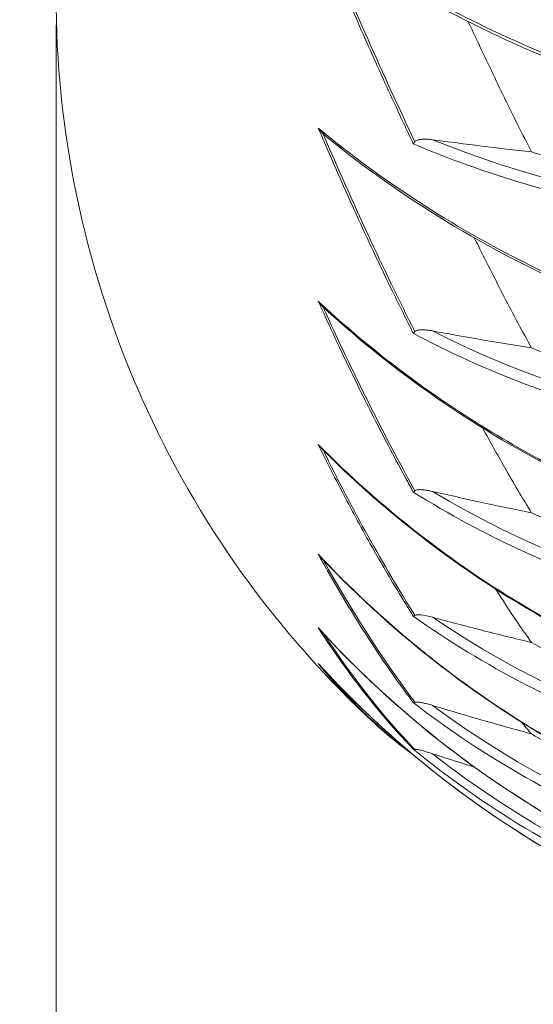
# Model space of a CAD drawing. Units: millimetres. Extents: x -736 to 2190, y -902 to 885.
# Drawn here: x 1815 to 1847, y -13 to 49 of the extents above; entities that cross this region are included whole.
import ezdxf

# ---------------------------------------------------------------- set-up
doc = ezdxf.new("R2010")
doc.units = ezdxf.units.MM
doc.layers.add('L_C', color=7, linetype='Continuous', lineweight=20)
doc.layers.add('L_Q', color=8, linetype='Continuous', lineweight=9)
doc.styles.add('St', font='txt')
doc.dimstyles.new('ST_di quota', dxfattribs={"dimscale": 4, "dimtxt": 4, "dimasz": 4, "dimexe": 2, "dimexo": 2, "dimgap": 1, "dimtad": 1, "dimtoh": 1, "dimdec": 0, "dimzin": 9, "dimdsep": 46, "dimtxsty": 'St', "dimblk": 'OPEN90', "dimcen": 0, "dimclrd": 256, "dimclre": 256, "dimclrt": 7, "dimadec": 1, "dimazin": 2, "dimtfac": 1, "dimtdec": 0, "dimtmove": 0, "dimatfit": 3, "dimfxl": 1, "dimlwd": -1, "dimlwe": -1, "dimarcsym": 0})

# ---------------------------------------------------------------- blocks, each defined once
blk = doc.blocks.new('_Open90')
at = {"color": 0, "linetype": 'ByBlock', "lineweight": -2}
for p, q in [((-0.5, 0.5), (0, 0)), ((0, 0), (-1, 0)), ((0, 0), (-0.5, -0.5))]:
    blk.add_line(p, q, dxfattribs=at)
blk = doc.blocks.new('*D8')
at = {"layer": 'Defpoints', "color": 0, "transparency": 16777216}
for p in [(1816.897, 56.894), (2189.897, 29.1), (2189.897, -360.228)]:
    blk.add_point(p, dxfattribs=at)
at = {"layer": 'L_Q', "transparency": 16777216}
for p, q in [((1816.897, 48.894), (1816.897, -368.228)), ((2189.897, 21.1), (2189.897, -368.228)), ((1832.897, -360.228), (2173.897, -360.228))]:
    blk.add_line(p, q, dxfattribs=at)
at = {"layer": 'L_Q', "transparency": 16777216, "xscale": 16, "yscale": 16, "zscale": 16, "rotation": 180}
blk.add_blockref('_Open90', (1816.897, -360.228), dxfattribs=at)
at = {"layer": 'L_Q', "transparency": 16777216, "xscale": 16, "yscale": 16, "zscale": 16}
blk.add_blockref('_Open90', (2189.897, -360.228), dxfattribs=at)
at = {"layer": 'L_Q', "color": 7, "transparency": 16777216, "insert": (2003.397, -346.194), "char_height": 16, "attachment_point": 5, "style": 'St'}
blk.add_mtext('373 [14.7]', dxfattribs=at)
blk = doc.blocks.new('*D9')
at = {"layer": 'Defpoints', "color": 0, "transparency": 16777216}
for p in [(1766.897, 228.096), (1879.592, 228.096), (1885.897, -310.228)]:
    blk.add_point(p, dxfattribs=at)
at = {"layer": 'L_Q', "transparency": 16777216}
for p, q in [((1871.592, 228.096), (1758.897, 228.096)), ((1766.897, -294.228), (1766.897, 212.096)), ((1877.897, -310.228), (1758.897, -310.228))]:
    blk.add_line(p, q, dxfattribs=at)
at = {"layer": 'L_Q', "transparency": 16777216, "xscale": 16, "yscale": 16, "zscale": 16}
for p, rotation in [((1766.897, 228.096), 90), ((1766.897, -310.228), 270)]:
    blk.add_blockref('_Open90', p, dxfattribs=dict(at, rotation=rotation))
at = {"layer": 'L_Q', "color": 7, "transparency": 16777216, "insert": (1752.863, -41.066), "char_height": 16, "attachment_point": 5, "rotation": 90, "style": 'St'}
blk.add_mtext('538 [21.2]', dxfattribs=at)

msp = doc.modelspace()

# ---------------------------------------------------------------- linework, layer by layer
at = {"layer": 'L_C', "extrusion": (4.93038e-32, -2.22045e-16, -1)}
msp.add_arc((-1879.592, 50.817), 62.695, 313.38007, 0, dxfattribs=at)
at = {"layer": 'L_C', "extrusion": (4.62223e-32, -2.22045e-16, -1)}
for centre, major_axis, ratio, start_param, end_param in [((1879.672, 73.001), (-62.112, -6.717), 0.585548, -1.505579, -0.829383), ((1879.672, 66.403), (-62.002, -7.671), 0.704416, -1.481881, -0.805685)]:
    msp.add_ellipse(centre, major_axis=major_axis, ratio=ratio, start_param=start_param, end_param=end_param, dxfattribs=at)
at = {"layer": 'L_C', "extrusion": (3.69779e-32, -2.22045e-16, -1)}
msp.add_ellipse((1880.882, 59.497), major_axis=(-39.307, -18.231), ratio=0.000001, start_param=0, end_param=0.000003, dxfattribs=at)
at = {"layer": 'L_C'}
msp.add_ellipse((1880.881, 59.234), major_axis=(-39.633, -18.597), ratio=0.000001, start_param=0, end_param=0.000002, dxfattribs=at)
at = {"layer": 'L_C', "extrusion": (6.16298e-33, -2.22045e-16, -1)}
for centre, major_axis, ratio, start_param, end_param in [((1879.672, 60.833), (-61.794, -9.198), 0.805938, -1.449428, -0.773232), ((1879.669, 56.421), (-61.339, -11.821), 0.887616, -1.399445, -0.723181)]:
    msp.add_ellipse(centre, major_axis=major_axis, ratio=ratio, start_param=start_param, end_param=end_param, dxfattribs=at)
at = {"layer": 'L_C', "extrusion": (1.2326e-32, -2.22045e-16, -1)}
msp.add_ellipse((1879.672, 53.294), major_axis=(-60.112, -17.019), ratio=0.947437, start_param=-1.306749, end_param=-0.630553, dxfattribs=at)
at = {"layer": 'L_C', "extrusion": (1.72563e-31, -2.22045e-16, -1)}
msp.add_ellipse((1879.672, 51.512), major_axis=(-54.527, -30.495), ratio=0.98393, start_param=-1.065762, end_param=-0.389566, dxfattribs=at)
at = {"layer": 'L_C'}
for points, knots in [([(1833.431, 54.918), (1834.007, 53.522), (1834.591, 52.133), (1835.184, 50.755), (1835.759, 49.418), (1836.342, 48.091), (1836.931, 46.775), (1837.546, 45.402), (1838.169, 44.041), (1838.798, 42.695), (1839.003, 42.255), (1839.209, 41.818), (1839.415, 41.382)], [0, 0, 0, 0, 0.3019225, 0.3019225, 0.3019225, 0.5947466, 0.5947466, 0.5947466, 0.9003251, 0.9003251, 0.9003251, 1, 1, 1, 1]), ([(1879.592, 39.64), (1876.709, 39.845), (1870.945, 40.498), (1862.461, 42.154), (1854.304, 44.468), (1846.626, 47.394), (1839.575, 50.875), (1835.381, 53.527), (1833.431, 54.918)], [0, 0, 0, 0, 0.1666667, 0.3333333, 0.5, 0.6666667, 0.8333333, 1, 1, 1, 1]), ([(1834.099, 54.275), (1836.432, 52.647), (1838.965, 51.119), (1844.365, 48.299), (1847.232, 47.008), (1853.224, 44.697), (1856.349, 43.677), (1862.776, 41.934), (1866.078, 41.211), (1872.772, 40.08), (1876.164, 39.672), (1879.556, 39.428)], [3.8966454, 3.8966454, 3.8966454, 3.8966454, 4.05938, 4.05938, 4.2221146, 4.2221146, 4.3848492, 4.3848492, 4.5475838, 4.5475838, 4.7103183, 4.7103183, 4.7103183, 4.7103183]), ([(1846.86, 40.87), (1846.296, 41.997), (1845.73, 43.133), (1845.172, 44.277), (1844.613, 45.421), (1844.062, 46.573), (1843.517, 47.732), (1843.305, 48.182), (1843.094, 48.634), (1842.883, 49.087)], [0.0000128, 0.0000128, 0.0000128, 0.0000128, 0.3333333, 0.3333333, 0.3333333, 0.6666667, 0.6666667, 0.6666667, 0.796321, 0.796321, 0.796321, 0.796321]), ([(1833.431, 42.378), (1834.259, 40.424), (1835.107, 38.5), (1835.97, 36.612), (1836.678, 35.063), (1837.397, 33.539), (1838.125, 32.042), (1838.552, 31.163), (1838.982, 30.294), (1839.415, 29.435)], [0, 0, 0, 0, 0.4346378, 0.4346378, 0.4346378, 0.7909787, 0.7909787, 0.7909787, 1, 1, 1, 1]), ([(1879.592, 25.068), (1876.709, 25.248), (1870.945, 25.898), (1862.461, 27.695), (1854.303, 30.289), (1846.625, 33.631), (1839.574, 37.657), (1835.381, 40.748), (1833.431, 42.378)], [0.0000001, 0.0000001, 0.0000001, 0.0000001, 0.1666667, 0.3333333, 0.5, 0.6666667, 0.8333333, 1, 1, 1, 1]), ([(1833.725, 42.028), (1833.691, 42.063), (1833.656, 42.1), (1833.623, 42.138), (1833.589, 42.175), (1833.557, 42.214), (1833.525, 42.254), (1833.493, 42.294), (1833.461, 42.336), (1833.431, 42.378)], [0, 0, 0, 0, 0.3333333, 0.3333333, 0.3333333, 0.6666667, 0.6666667, 0.6666667, 1, 1, 1, 1]), ([(1833.934, 41.84), (1836.269, 39.923), (1838.806, 38.131), (1844.219, 34.842), (1847.095, 33.345), (1853.109, 30.684), (1856.246, 29.521), (1862.701, 27.558), (1866.018, 26.759), (1872.743, 25.546), (1876.152, 25.132), (1879.561, 24.916)], [3.8935367, 3.8935367, 3.8935367, 3.8935367, 4.0568884, 4.0568884, 4.22024, 4.22024, 4.3835917, 4.3835917, 4.5469434, 4.5469434, 4.710295, 4.710295, 4.710295, 4.710295]), ([(1840.623, 41.642), (1840.565, 41.65), (1840.508, 41.656), (1840.454, 41.661), (1840.4, 41.666), (1840.348, 41.67), (1840.299, 41.672), (1840.25, 41.675), (1840.203, 41.676), (1840.158, 41.676), (1840.113, 41.677), (1840.07, 41.676), (1840.029, 41.674), (1839.989, 41.672), (1839.95, 41.67), (1839.913, 41.666), (1839.876, 41.662), (1839.841, 41.657), (1839.808, 41.651), (1839.775, 41.645), (1839.744, 41.637), (1839.715, 41.628), (1839.686, 41.619), (1839.659, 41.61), (1839.634, 41.599), (1839.609, 41.588), (1839.587, 41.575), (1839.567, 41.562), (1839.547, 41.549), (1839.53, 41.534), (1839.516, 41.518)], [0, 0, 0, 0, 0.1, 0.1, 0.1, 0.2, 0.2, 0.2, 0.3, 0.3, 0.3, 0.4, 0.4, 0.4, 0.5, 0.5, 0.5, 0.6, 0.6, 0.6, 0.7, 0.7, 0.7, 0.8, 0.8, 0.8, 0.9, 0.9, 0.9, 1, 1, 1, 1]), ([(1840.626, 41.641), (1841.659, 41.502), (1842.695, 41.369), (1844.773, 41.112), (1845.816, 40.988), (1846.86, 40.87)], [-16.737677, -16.737677, -16.737677, -16.737677, -8.37238, -8.37238, -0.00154, -0.00154, -0.00154, -0.00154]), ([(1839.415, 41.382), (1839.424, 41.395), (1839.434, 41.409), (1839.444, 41.424), (1839.455, 41.439), (1839.466, 41.454), (1839.478, 41.47), (1839.49, 41.485), (1839.503, 41.501), (1839.516, 41.518)], [0, 0, 0, 0, 0.3333333, 0.3333333, 0.3333333, 0.6666667, 0.6666667, 0.6666667, 0.9971147, 0.9971147, 0.9971147, 0.9971147]), ([(1839.415, 41.382), (1841.647, 40.434), (1846.369, 38.746), (1854.097, 36.864), (1862.315, 35.675), (1870.87, 35.198), (1876.685, 35.364), (1879.592, 35.565)], [0, 0, 0, 0, 0.2, 0.4, 0.6, 0.8, 0.9999985, 0.9999985, 0.9999985, 0.9999985]), ([(1879.592, 37.444), (1878.664, 37.379), (1877.714, 37.325), (1875.786, 37.244), (1874.807, 37.217), (1872.833, 37.191), (1871.838, 37.193), (1869.845, 37.226), (1868.848, 37.258), (1866.863, 37.352), (1865.875, 37.415), (1863.922, 37.568), (1862.957, 37.66), (1861.061, 37.869), (1860.13, 37.987), (1858.314, 38.246), (1857.429, 38.386), (1855.714, 38.686), (1854.844, 38.851), (1853.096, 39.215), (1852.218, 39.412), (1850.466, 39.84), (1849.593, 40.069), (1848.1, 40.491), (1847.477, 40.677), (1846.86, 40.87)], [-1183.207094, -1183.207094, -1183.207094, -1183.207094, -1176.10685, -1176.10685, -1169.006606, -1169.006606, -1161.906361, -1161.906361, -1154.806117, -1154.806117, -1147.705873, -1147.705873, -1140.605629, -1140.605629, -1133.505385, -1133.505385, -1126.405141, -1126.405141, -1119.297456, -1119.297456, -1112.18977, -1112.18977, -1105.082085, -1105.082085, -1099.92235, -1099.92235, -1099.92235, -1099.92235]), ([(1846.861, 28.514), (1846.296, 29.559), (1845.166, 31.679), (1843.977, 34.017), (1843.347, 35.286), (1843.262, 35.457)], [0.0000005, 0.0000005, 0.0000005, 0.0000005, 0.3333333, 0.6666667, 0.7186551, 0.7186551, 0.7186551, 0.7186551]), ([(1833.431, 31.456), (1834.03, 30.119), (1834.639, 28.804), (1835.257, 27.512), (1835.841, 26.291), (1836.434, 25.091), (1837.033, 23.914), (1837.664, 22.677), (1838.302, 21.464), (1838.947, 20.279), (1839.102, 19.994), (1839.258, 19.71), (1839.414, 19.427)], [0, 0, 0, 0, 0.3143996, 0.3143996, 0.3143996, 0.6117675, 0.6117675, 0.6117675, 0.9245763, 0.9245763, 0.9245763, 1, 1, 1, 1]), ([(1879.592, 12.541), (1878.14, 12.617), (1876.689, 12.735), (1875.241, 12.894), (1873.813, 13.05), (1872.389, 13.246), (1870.972, 13.481), (1869.454, 13.733), (1867.943, 14.029), (1866.445, 14.369), (1865.125, 14.668), (1863.814, 15.002), (1862.515, 15.369), (1861.011, 15.795), (1859.522, 16.265), (1858.054, 16.779), (1856.815, 17.212), (1855.591, 17.677), (1854.383, 18.172), (1852.792, 18.824), (1851.229, 19.528), (1849.701, 20.282), (1848.695, 20.779), (1847.704, 21.297), (1846.73, 21.836), (1844.905, 22.845), (1843.138, 23.928), (1841.437, 25.078), (1840.85, 25.475), (1840.271, 25.88), (1839.701, 26.293), (1837.477, 27.901), (1835.381, 29.629), (1833.431, 31.456)], [0, 0, 0, 0, 0.083932, 0.083932, 0.083932, 0.1666667, 0.1666667, 0.1666667, 0.2552733, 0.2552733, 0.2552733, 0.3333333, 0.3333333, 0.3333333, 0.4237266, 0.4237266, 0.4237266, 0.5, 0.5, 0.5, 0.6004961, 0.6004961, 0.6004961, 0.6666667, 0.6666667, 0.6666667, 0.7905619, 0.7905619, 0.7905619, 0.8333333, 0.8333333, 0.8333333, 1, 1, 1, 1]), ([(1833.725, 31.104), (1833.691, 31.14), (1833.656, 31.176), (1833.623, 31.214), (1833.59, 31.252), (1833.557, 31.291), (1833.525, 31.331), (1833.493, 31.372), (1833.461, 31.414), (1833.431, 31.456)], [0, 0, 0, 0, 0.3333333, 0.3333333, 0.3333333, 0.6666667, 0.6666667, 0.6666667, 0.9999672, 0.9999672, 0.9999672, 0.9999672]), ([(1833.807, 31.026), (1836.142, 28.868), (1838.683, 26.856), (1844.106, 23.177), (1846.988, 21.509), (1853.018, 18.564), (1856.166, 17.286), (1862.643, 15.153), (1865.971, 14.298), (1872.722, 13.033), (1876.143, 12.623), (1879.566, 12.441)], [3.8910038, 3.8910038, 3.8910038, 3.8910038, 4.0548744, 4.0548744, 4.218745, 4.218745, 4.3826155, 4.3826155, 4.5464861, 4.5464861, 4.7103567, 4.7103567, 4.7103567, 4.7103567]), ([(1839.415, 29.435), (1839.424, 29.445), (1839.434, 29.456), (1839.444, 29.467), (1839.455, 29.479), (1839.466, 29.492), (1839.478, 29.505), (1839.49, 29.517), (1839.503, 29.531), (1839.516, 29.545)], [0.0000001, 0.0000001, 0.0000001, 0.0000001, 0.3333333, 0.3333333, 0.3333333, 0.6666667, 0.6666667, 0.6666667, 0.9965699, 0.9965699, 0.9965699, 0.9965699]), ([(1839.416, 29.435), (1841.647, 28.244), (1846.37, 26.103), (1854.097, 23.66), (1862.316, 22.039), (1870.87, 21.268), (1876.685, 21.332), (1879.592, 21.506)], [0, 0, 0, 0, 0.2, 0.4, 0.6, 0.8, 0.999998, 0.999998, 0.999998, 0.999998]), ([(1840.623, 29.587), (1840.565, 29.598), (1840.508, 29.608), (1840.454, 29.616), (1840.4, 29.624), (1840.348, 29.63), (1840.299, 29.636), (1840.25, 29.641), (1840.203, 29.645), (1840.158, 29.648), (1840.113, 29.651), (1840.07, 29.653), (1840.029, 29.654), (1839.989, 29.655), (1839.95, 29.655), (1839.913, 29.654), (1839.876, 29.653), (1839.841, 29.651), (1839.808, 29.647), (1839.775, 29.644), (1839.744, 29.639), (1839.715, 29.633), (1839.686, 29.627), (1839.659, 29.619), (1839.634, 29.611), (1839.609, 29.602), (1839.587, 29.593), (1839.567, 29.582), (1839.547, 29.571), (1839.53, 29.559), (1839.516, 29.545)], [0, 0, 0, 0, 0.1, 0.1, 0.1, 0.2, 0.2, 0.2, 0.3, 0.3, 0.3, 0.4, 0.4, 0.4, 0.5, 0.5, 0.5, 0.6, 0.6, 0.6, 0.7, 0.7, 0.7, 0.8, 0.8, 0.8, 0.9, 0.9, 0.9, 1, 1, 1, 1]), ([(1840.626, 29.587), (1841.659, 29.396), (1842.695, 29.211), (1844.773, 28.853), (1845.816, 28.681), (1846.861, 28.514)], [-16.738422, -16.738422, -16.738422, -16.738422, -8.373196, -8.373196, -0.001611, -0.001611, -0.001611, -0.001611]), ([(1879.592, 23.63), (1878.664, 23.574), (1877.714, 23.531), (1875.786, 23.479), (1874.807, 23.469), (1872.833, 23.484), (1871.838, 23.509), (1869.845, 23.595), (1868.848, 23.657), (1866.863, 23.817), (1865.875, 23.915), (1863.922, 24.145), (1862.957, 24.277), (1861.061, 24.573), (1860.13, 24.737), (1858.314, 25.09), (1857.429, 25.28), (1855.714, 25.68), (1854.844, 25.9), (1853.096, 26.377), (1852.218, 26.636), (1850.466, 27.191), (1849.593, 27.487), (1848.1, 28.03), (1847.477, 28.267), (1846.86, 28.514)], [-1183.207094, -1183.207094, -1183.207094, -1183.207094, -1176.10685, -1176.10685, -1169.006606, -1169.006606, -1161.906361, -1161.906361, -1154.806117, -1154.806117, -1147.705873, -1147.705873, -1140.605629, -1140.605629, -1133.505385, -1133.505385, -1126.405141, -1126.405141, -1119.297456, -1119.297456, -1112.18977, -1112.18977, -1105.082085, -1105.082085, -1099.923017, -1099.923017, -1099.923017, -1099.923017]), ([(1846.861, 18.118), (1846.296, 19.057), (1845.731, 20.014), (1845.172, 20.988), (1844.705, 21.802), (1844.243, 22.629), (1843.785, 23.466)], [0.0000136, 0.0000136, 0.0000136, 0.0000136, 0.3333333, 0.3333333, 0.3333333, 0.6121702, 0.6121702, 0.6121702, 0.6121702]), ([(1833.431, 22.422), (1833.986, 21.284), (1834.549, 20.17), (1835.12, 19.082), (1835.717, 17.944), (1836.323, 16.833), (1836.935, 15.752), (1837.502, 14.753), (1838.075, 13.778), (1838.653, 12.83), (1838.906, 12.415), (1839.16, 12.005), (1839.415, 11.6)], [0, 0, 0, 0, 0.2910823, 0.2910823, 0.2910823, 0.5954719, 0.5954719, 0.5954719, 0.8768709, 0.8768709, 0.8768709, 1, 1, 1, 1]), ([(1833.707, 22.096), (1833.678, 22.124), (1833.65, 22.154), (1833.623, 22.184), (1833.589, 22.221), (1833.557, 22.259), (1833.525, 22.299), (1833.493, 22.339), (1833.461, 22.38), (1833.431, 22.422)], [0.0603984, 0.0603984, 0.0603984, 0.0603984, 0.3333333, 0.3333333, 0.3333333, 0.6666667, 0.6666667, 0.6666667, 0.999975, 0.999975, 0.999975, 0.999975]), ([(1833.707, 22.096), (1836.042, 19.749), (1838.585, 17.567), (1844.016, 13.588), (1846.903, 11.793), (1852.947, 8.636), (1856.103, 7.275), (1862.597, 5.023), (1865.935, 4.133), (1872.706, 2.847), (1876.139, 2.452), (1879.572, 2.309)], [3.8890578, 3.8890578, 3.8890578, 3.8890578, 4.0533051, 4.0533051, 4.2175524, 4.2175524, 4.3817997, 4.3817997, 4.5460469, 4.5460469, 4.7102942, 4.7102942, 4.7102942, 4.7102942]), ([(1839.414, 19.427), (1839.424, 19.434), (1839.434, 19.441), (1839.445, 19.449), (1839.456, 19.457), (1839.467, 19.466), (1839.479, 19.476), (1839.491, 19.485), (1839.503, 19.496), (1839.516, 19.507)], [0.0000002, 0.0000002, 0.0000002, 0.0000002, 0.3333333, 0.3333333, 0.3333333, 0.6666667, 0.6666667, 0.6666667, 0.9956322, 0.9956322, 0.9956322, 0.9956322]), ([(1839.415, 19.427), (1841.646, 18.021), (1846.369, 15.479), (1854.096, 12.536), (1862.315, 10.523), (1870.869, 9.476), (1876.685, 9.436), (1879.592, 9.58)], [0, 0, 0, 0, 0.2, 0.4, 0.6, 0.8, 0.9999975, 0.9999975, 0.9999975, 0.9999975]), ([(1840.623, 19.467), (1840.565, 19.481), (1840.508, 19.493), (1840.454, 19.503), (1840.4, 19.514), (1840.348, 19.524), (1840.299, 19.532), (1840.25, 19.54), (1840.203, 19.547), (1840.158, 19.553), (1840.113, 19.558), (1840.07, 19.563), (1840.029, 19.567), (1839.989, 19.571), (1839.95, 19.573), (1839.913, 19.575), (1839.876, 19.576), (1839.841, 19.577), (1839.808, 19.576), (1839.775, 19.575), (1839.744, 19.573), (1839.715, 19.57), (1839.686, 19.566), (1839.659, 19.562), (1839.634, 19.556), (1839.609, 19.551), (1839.587, 19.544), (1839.567, 19.536), (1839.547, 19.528), (1839.53, 19.518), (1839.516, 19.507)], [0, 0, 0, 0, 0.1, 0.1, 0.1, 0.2, 0.2, 0.2, 0.3, 0.3, 0.3, 0.4, 0.4, 0.4, 0.5, 0.5, 0.5, 0.6, 0.6, 0.6, 0.7, 0.7, 0.7, 0.8, 0.8, 0.8, 0.9, 0.9, 0.9, 1, 1, 1, 1]), ([(1840.626, 19.466), (1841.659, 19.228), (1842.695, 18.996), (1844.773, 18.547), (1845.816, 18.329), (1846.861, 18.118)], [-16.73861, -16.73861, -16.73861, -16.73861, -8.373371, -8.373371, -0.001817, -0.001817, -0.001817, -0.001817]), ([(1879.592, 11.897), (1878.664, 11.85), (1877.714, 11.82), (1875.786, 11.797), (1874.807, 11.805), (1872.833, 11.86), (1871.838, 11.908), (1869.845, 12.046), (1868.848, 12.136), (1866.863, 12.357), (1865.875, 12.488), (1863.922, 12.789), (1862.957, 12.959), (1861.061, 13.335), (1860.13, 13.54), (1858.314, 13.979), (1857.429, 14.214), (1855.714, 14.705), (1854.844, 14.972), (1853.096, 15.553), (1852.218, 15.866), (1850.466, 16.534), (1849.593, 16.891), (1848.1, 17.54), (1847.477, 17.824), (1846.86, 18.118)], [-1183.207094, -1183.207094, -1183.207094, -1183.207094, -1176.10685, -1176.10685, -1169.006606, -1169.006606, -1161.906361, -1161.906361, -1154.806117, -1154.806117, -1147.705873, -1147.705873, -1140.605629, -1140.605629, -1133.505385, -1133.505385, -1126.405141, -1126.405141, -1119.297456, -1119.297456, -1112.18977, -1112.18977, -1105.082085, -1105.082085, -1099.92291, -1099.92291, -1099.92291, -1099.92291]), ([(1833.431, 15.499), (1833.622, 15.15), (1833.815, 14.806), (1834.008, 14.464), (1834.789, 13.085), (1835.587, 11.763), (1836.397, 10.499), (1837.298, 9.095), (1838.216, 7.765), (1839.147, 6.511), (1839.237, 6.39), (1839.326, 6.271), (1839.416, 6.152)], [0, 0, 0, 0, 0.100389, 0.100389, 0.100389, 0.506069, 0.506069, 0.506069, 0.956738, 0.956738, 0.956738, 1, 1, 1, 1]), ([(1879.592, -5.201), (1878.334, -5.166), (1877.076, -5.093), (1875.82, -4.985), (1874.522, -4.872), (1873.228, -4.722), (1871.938, -4.533), (1871.616, -4.486), (1871.294, -4.436), (1870.972, -4.384), (1869.426, -4.135), (1867.887, -3.83), (1866.361, -3.472), (1865.07, -3.169), (1863.787, -2.826), (1862.515, -2.446), (1860.996, -1.992), (1859.494, -1.483), (1858.011, -0.922), (1856.787, -0.458), (1855.577, 0.042), (1854.384, 0.578), (1852.726, 1.321), (1851.099, 2.132), (1849.51, 3.008), (1848.57, 3.526), (1847.643, 4.067), (1846.73, 4.63), (1844.683, 5.894), (1842.707, 7.268), (1840.818, 8.744), (1840.442, 9.037), (1840.07, 9.334), (1839.702, 9.636), (1837.478, 11.453), (1835.381, 13.414), (1833.431, 15.499)], [0, 0, 0, 0, 0.0727527, 0.0727527, 0.0727527, 0.1478882, 0.1478882, 0.1478882, 0.1666667, 0.1666667, 0.1666667, 0.2569316, 0.2569316, 0.2569316, 0.3333333, 0.3333333, 0.3333333, 0.4246142, 0.4246142, 0.4246142, 0.5, 0.5, 0.5, 0.6047138, 0.6047138, 0.6047138, 0.6666667, 0.6666667, 0.6666667, 0.8057033, 0.8057033, 0.8057033, 0.8333333, 0.8333333, 0.8333333, 1, 1, 1, 1]), ([(1833.62, 15.273), (1833.588, 15.308), (1833.556, 15.343), (1833.525, 15.38), (1833.493, 15.418), (1833.462, 15.458), (1833.431, 15.499)], [0.3435162, 0.3435162, 0.3435162, 0.3435162, 0.6666667, 0.6666667, 0.6666667, 0.9998836, 0.9998836, 0.9998836, 0.9998836]), ([(1833.62, 15.274), (1835.956, 12.795), (1838.501, 10.496), (1843.938, 6.315), (1846.83, 4.435), (1852.885, 1.143), (1856.048, -0.267), (1862.558, -2.581), (1865.905, -3.484), (1872.694, -4.758), (1876.136, -5.129), (1879.578, -5.229)], [3.8871688, 3.8871688, 3.8871688, 3.8871688, 4.0518062, 4.0518062, 4.2164436, 4.2164436, 4.381081, 4.381081, 4.5457184, 4.5457184, 4.7103558, 4.7103558, 4.7103558, 4.7103558]), ([(1846.861, 9.939), (1846.296, 10.747), (1845.73, 11.578), (1845.172, 12.429), (1844.981, 12.72), (1844.792, 13.013), (1844.603, 13.308)], [0.000023, 0.000023, 0.000023, 0.000023, 0.3333333, 0.3333333, 0.3333333, 0.4470518, 0.4470518, 0.4470518, 0.4470518]), ([(1839.415, 11.6), (1839.424, 11.603), (1839.434, 11.607), (1839.444, 11.611), (1839.455, 11.616), (1839.466, 11.622), (1839.478, 11.629), (1839.49, 11.635), (1839.503, 11.643), (1839.516, 11.651)], [0.0000001, 0.0000001, 0.0000001, 0.0000001, 0.3333333, 0.3333333, 0.3333333, 0.6666667, 0.6666667, 0.6666667, 0.9950242, 0.9950242, 0.9950242, 0.9950242]), ([(1839.416, 11.6), (1841.647, 10.015), (1844.008, 8.575), (1846.477, 7.294), (1848.945, 6.012), (1851.521, 4.889), (1854.178, 3.934), (1856.836, 2.98), (1859.576, 2.195), (1862.371, 1.586), (1865.167, 0.977), (1868.018, 0.545), (1870.898, 0.294), (1873.777, 0.042), (1876.685, -0.029), (1879.592, 0.081)], [0.0000072, 0.0000072, 0.0000072, 0.0000072, 0.2, 0.2, 0.2, 0.4, 0.4, 0.4, 0.6, 0.6, 0.6, 0.8, 0.8, 0.8, 0.9999965, 0.9999965, 0.9999965, 0.9999965]), ([(1840.625, 11.529), (1840.356, 11.602), (1840.109, 11.653), (1839.842, 11.682), (1839.767, 11.688), (1839.667, 11.685), (1839.633, 11.683), (1839.571, 11.672), (1839.541, 11.663), (1839.519, 11.649)], [-2.873923, -2.873923, -2.873923, -2.873923, -1.230327, -1.230327, -0.626837, -0.626837, -0.320979, -0.320979, -0.001966, -0.001966, -0.001966, -0.001966]), ([(1840.627, 11.529), (1841.66, 11.248), (1842.696, 10.976), (1844.773, 10.446), (1845.816, 10.189), (1846.86, 9.939)], [-16.73635, -16.73635, -16.73635, -16.73635, -8.372011, -8.372011, -0.001721, -0.001721, -0.001721, -0.001721]), ([(1833.431, 10.856), (1833.928, 10.088), (1834.433, 9.347), (1834.943, 8.632), (1835.427, 7.955), (1835.916, 7.302), (1836.41, 6.673), (1836.938, 6.002), (1837.471, 5.358), (1838.01, 4.743), (1838.475, 4.212), (1838.943, 3.702), (1839.416, 3.214)], [0.0000002, 0.0000002, 0.0000002, 0.0000002, 0.2609598, 0.2609598, 0.2609598, 0.5081772, 0.5081772, 0.5081772, 0.7721259, 0.7721259, 0.7721259, 1, 1, 1, 1]), ([(1833.539, 10.73), (1833.534, 10.735), (1833.529, 10.74), (1833.525, 10.745), (1833.493, 10.78), (1833.462, 10.818), (1833.431, 10.856)], [0.6189374, 0.6189374, 0.6189374, 0.6189374, 0.6666667, 0.6666667, 0.6666667, 0.9999933, 0.9999933, 0.9999933, 0.9999933]), ([(1879.592, -9.981), (1876.709, -9.936), (1873.827, -9.693), (1870.972, -9.256), (1868.117, -8.818), (1865.289, -8.186), (1862.515, -7.364), (1859.742, -6.542), (1857.023, -5.531), (1854.384, -4.34), (1851.744, -3.149), (1849.185, -1.779), (1846.73, -0.241), (1844.275, 1.297), (1841.925, 3.001), (1839.701, 4.857), (1837.478, 6.712), (1835.381, 8.719), (1833.432, 10.856)], [0.0000001, 0.0000001, 0.0000001, 0.0000001, 0.1666667, 0.1666667, 0.1666667, 0.3333333, 0.3333333, 0.3333333, 0.5, 0.5, 0.5, 0.6666667, 0.6666667, 0.6666667, 0.8333333, 0.8333333, 0.8333333, 0.9999999, 0.9999999, 0.9999999, 0.9999999]), ([(1833.539, 10.73), (1835.875, 8.18), (1838.422, 5.819), (1843.865, 1.538), (1846.762, -0.381), (1852.829, -3.727), (1855.998, -5.153), (1862.522, -7.473), (1865.878, -8.366), (1872.683, -9.597), (1876.134, -9.934), (1879.585, -9.988)], [3.8853568, 3.8853568, 3.8853568, 3.8853568, 4.0503564, 4.0503564, 4.215356, 4.215356, 4.3803556, 4.3803556, 4.5453553, 4.5453553, 4.7103549, 4.7103549, 4.7103549, 4.7103549]), ([(1876.742, 2.484), (1875.78, 2.488), (1874.804, 2.513), (1872.833, 2.607), (1871.838, 2.677), (1869.845, 2.862), (1868.848, 2.978), (1866.863, 3.255), (1865.875, 3.416), (1863.922, 3.781), (1862.957, 3.985), (1861.061, 4.43), (1860.13, 4.672), (1858.314, 5.187), (1857.429, 5.46), (1855.714, 6.029), (1854.844, 6.339), (1853.096, 7.008), (1852.218, 7.367), (1850.466, 8.133), (1849.593, 8.54), (1848.1, 9.281), (1847.477, 9.604), (1846.86, 9.938)], [-1176.086516, -1176.086516, -1176.086516, -1176.086516, -1169.006606, -1169.006606, -1161.906361, -1161.906361, -1154.806117, -1154.806117, -1147.705873, -1147.705873, -1140.605629, -1140.605629, -1133.505385, -1133.505385, -1126.405141, -1126.405141, -1119.297456, -1119.297456, -1112.18977, -1112.18977, -1105.082085, -1105.082085, -1099.922417, -1099.922417, -1099.922417, -1099.922417]), ([(1833.431, 8.608), (1833.93, 7.995), (1834.435, 7.411), (1834.947, 6.856), (1835.398, 6.367), (1835.854, 5.901), (1836.314, 5.457), (1836.373, 5.401), (1836.431, 5.345), (1836.49, 5.289)], [0.0000001, 0.0000001, 0.0000001, 0.0000001, 0.2616597, 0.2616597, 0.2616597, 0.4922074, 0.4922074, 0.4922074, 0.5214604, 0.5214604, 0.5214604, 0.5214604]), ([(1879.592, -11.852), (1876.71, -11.846), (1870.945, -11.435), (1862.461, -9.631), (1854.304, -6.672), (1846.626, -2.614), (1839.575, 2.466), (1835.381, 6.471), (1833.431, 8.608)], [0, 0, 0, 0, 0.1666667, 0.3333333, 0.5, 0.6666667, 0.8333333, 1, 1, 1, 1]), ([(1833.466, 8.57), (1835.803, 6.011), (1838.351, 3.647), (1843.801, -0.629), (1846.702, -2.54), (1852.779, -5.858), (1855.954, -7.263), (1862.492, -9.531), (1865.854, -10.393), (1872.675, -11.55), (1876.133, -11.845), (1879.591, -11.852)], [2.3128272, 2.3128272, 2.3128272, 2.3128272, 2.4781736, 2.4781736, 2.64352, 2.64352, 2.8088664, 2.8088664, 2.9742129, 2.9742129, 3.1395593, 3.1395593, 3.1395593, 3.1395593]), ([(1839.416, 6.152), (1839.425, 6.151), (1839.434, 6.151), (1839.445, 6.152), (1839.455, 6.153), (1839.466, 6.155), (1839.478, 6.158), (1839.49, 6.161), (1839.503, 6.165), (1839.516, 6.17)], [0, 0, 0, 0, 0.3333333, 0.3333333, 0.3333333, 0.6666667, 0.6666667, 0.6666667, 0.9916928, 0.9916928, 0.9916928, 0.9916928]), ([(1839.416, 6.152), (1841.648, 4.426), (1846.37, 1.282), (1854.097, -2.434), (1862.316, -5.074), (1870.87, -6.589), (1876.685, -6.831), (1879.592, -6.758)], [0.0000047, 0.0000047, 0.0000047, 0.0000047, 0.2, 0.4, 0.6, 0.8, 0.999993, 0.999993, 0.999993, 0.999993]), ([(1840.623, 5.971), (1840.565, 5.989), (1840.508, 6.005), (1840.454, 6.021), (1840.4, 6.036), (1840.348, 6.05), (1840.299, 6.063), (1840.25, 6.076), (1840.203, 6.088), (1840.158, 6.099), (1840.113, 6.11), (1840.07, 6.119), (1840.029, 6.128), (1839.989, 6.137), (1839.95, 6.145), (1839.913, 6.152), (1839.876, 6.158), (1839.841, 6.164), (1839.808, 6.169), (1839.775, 6.173), (1839.744, 6.177), (1839.715, 6.179), (1839.686, 6.182), (1839.659, 6.183), (1839.634, 6.183), (1839.609, 6.184), (1839.587, 6.183), (1839.567, 6.181), (1839.547, 6.179), (1839.53, 6.175), (1839.516, 6.17)], [0, 0, 0, 0, 0.1, 0.1, 0.1, 0.2, 0.2, 0.2, 0.3, 0.3, 0.3, 0.4, 0.4, 0.4, 0.5, 0.5, 0.5, 0.6, 0.6, 0.6, 0.7, 0.7, 0.7, 0.8, 0.8, 0.8, 0.9, 0.9, 0.9, 0.9999999, 0.9999999, 0.9999999, 0.9999999]), ([(1840.626, 5.97), (1841.659, 5.655), (1842.695, 5.348), (1844.773, 4.751), (1845.815, 4.46), (1846.859, 4.177)], [-16.741225, -16.741225, -16.741225, -16.741225, -8.376029, -8.376029, -0.008162, -0.008162, -0.008162, -0.008162]), ([(1858.302, -1.06), (1857.714, -0.862), (1857.137, -0.658), (1855.714, -0.132), (1854.844, 0.212), (1853.096, 0.953), (1852.218, 1.349), (1850.466, 2.194), (1849.593, 2.642), (1848.1, 3.456), (1847.476, 3.811), (1846.859, 4.177)], [-1131.08497, -1131.08497, -1131.08497, -1131.08497, -1126.405141, -1126.405141, -1119.297456, -1119.297456, -1112.18977, -1112.18977, -1105.082085, -1105.082085, -1099.919553, -1099.919553, -1099.919553, -1099.919553]), ([(1839.416, 3.214), (1839.424, 3.209), (1839.434, 3.205), (1839.444, 3.202), (1839.455, 3.2), (1839.466, 3.198), (1839.478, 3.198), (1839.49, 3.198), (1839.502, 3.198), (1839.516, 3.2)], [0.0000005, 0.0000005, 0.0000005, 0.0000005, 0.3333333, 0.3333333, 0.3333333, 0.6666667, 0.6666667, 0.6666667, 0.9911569, 0.9911569, 0.9911569, 0.9911569]), ([(1839.416, 3.213), (1841.648, 1.39), (1846.37, -1.945), (1854.097, -5.914), (1862.316, -8.774), (1870.87, -10.471), (1876.685, -10.803), (1879.592, -10.769)], [0.0000164, 0.0000164, 0.0000164, 0.0000164, 0.2, 0.4, 0.6, 0.8, 0.9999927, 0.9999927, 0.9999927, 0.9999927]), ([(1840.623, 2.927), (1840.565, 2.946), (1840.508, 2.965), (1840.454, 2.982), (1840.4, 2.999), (1840.348, 3.015), (1840.299, 3.03), (1840.25, 3.045), (1840.203, 3.059), (1840.158, 3.072), (1840.113, 3.085), (1840.07, 3.097), (1840.029, 3.108), (1839.989, 3.119), (1839.95, 3.129), (1839.913, 3.138), (1839.876, 3.147), (1839.841, 3.156), (1839.808, 3.163), (1839.775, 3.17), (1839.744, 3.176), (1839.715, 3.182), (1839.686, 3.187), (1839.659, 3.191), (1839.634, 3.194), (1839.609, 3.198), (1839.587, 3.2), (1839.567, 3.201), (1839.547, 3.202), (1839.53, 3.202), (1839.516, 3.2)], [0, 0, 0, 0, 0.1, 0.1, 0.1, 0.2, 0.2, 0.2, 0.3, 0.3, 0.3, 0.4, 0.4, 0.4, 0.5, 0.5, 0.5, 0.6, 0.6, 0.6, 0.7, 0.7, 0.7, 0.8, 0.8, 0.8, 0.9, 0.9, 0.9, 1, 1, 1, 1])]:
    msp.add_open_spline(points, degree=3, knots=knots, dxfattribs=at)
for points in [[(1839.517, 41.518), (1837.515, 45.743), (1835.574, 50.119), (1833.726, 54.579)], [(1845.053, 48.238), (1845.054, 48.238), (1845.055, 48.237), (1845.055, 48.237)], [(1838.526, 43.278), (1838.526, 43.278), (1838.526, 43.278), (1838.526, 43.278)], [(1838.625, 43.064), (1838.625, 43.064), (1838.625, 43.064), (1838.625, 43.064)], [(1839.517, 29.545), (1837.515, 33.516), (1835.574, 37.697), (1833.725, 42.028)], [(1833.726, 42.028), (1833.785, 41.968), (1833.855, 41.905), (1833.934, 41.84)], [(1840.041, 41.674), (1840.041, 41.674), (1840.041, 41.674), (1840.041, 41.674)], [(1834.768, 41.291), (1834.769, 41.291), (1834.769, 41.291), (1834.769, 41.291)], [(1841.16, 40.672), (1841.16, 40.672), (1841.16, 40.672), (1841.16, 40.672)], [(1843.622, 40.515), (1843.62, 40.516), (1843.619, 40.516), (1843.618, 40.517)], [(1843.168, 35.648), (1843.168, 35.648), (1843.168, 35.648), (1843.168, 35.649)], [(1839.517, 19.507), (1837.515, 23.126), (1835.574, 27.01), (1833.725, 31.104)], [(1833.726, 31.105), (1833.751, 31.079), (1833.778, 31.053), (1833.807, 31.026)], [(1843.709, 23.606), (1843.708, 23.606), (1843.708, 23.606), (1843.708, 23.607)], [(1879.592, 2.367), (1876.709, 2.486), (1870.945, 3.083), (1862.46, 5.025), (1854.303, 7.984), (1846.625, 11.903), (1839.574, 16.707), (1835.381, 20.442), (1833.431, 22.422)], [(1839.517, 11.651), (1837.515, 14.829), (1835.574, 18.319), (1833.726, 22.077)], [(1839.517, 6.17), (1837.518, 8.825), (1835.58, 11.831), (1833.734, 15.153)], [(1844.543, 13.402), (1844.542, 13.402), (1844.542, 13.403), (1844.542, 13.403)], [(1839.085, 12.128), (1839.085, 12.128), (1839.085, 12.128), (1839.085, 12.128)], [(1840.625, 11.529), (1840.626, 11.529), (1840.626, 11.529), (1840.627, 11.529)], [(1841.501, 10.945), (1841.501, 10.945), (1841.501, 10.945), (1841.5, 10.945)], [(1841.975, 10.638), (1841.975, 10.638), (1841.975, 10.638), (1841.975, 10.638)], [(1839.516, 3.2), (1837.532, 5.255), (1835.608, 7.689), (1833.774, 10.475)], [(1833.465, 8.57), (1833.454, 8.582), (1833.443, 8.595), (1833.431, 8.608)], [(1839.157, 3.077), (1837.415, 4.375), (1835.721, 5.982), (1834.096, 7.89)], [(1838.033, 8.058), (1838.033, 8.058), (1838.033, 8.058), (1838.033, 8.058)], [(1836.01, 7.312), (1836.009, 7.313), (1836.008, 7.313), (1836.008, 7.313)], [(1836.448, 6.743), (1836.448, 6.743), (1836.447, 6.744), (1836.447, 6.744)], [(1839.423, 2.852), (1838.427, 3.566), (1837.448, 4.38), (1836.49, 5.289)], [(1846.197, 4.962), (1846.196, 4.963), (1846.196, 4.963), (1846.195, 4.964)], [(1846.859, 4.177), (1846.654, 4.416), (1846.449, 4.658), (1846.245, 4.905)], [(1844.227, 3.497), (1844.226, 3.498), (1844.225, 3.499), (1844.224, 3.499)], [(1839.176, 3.062), (1839.174, 3.064), (1839.172, 3.065), (1839.171, 3.066)], [(1839.435, 2.843), (1839.436, 2.842), (1839.437, 2.841), (1839.439, 2.841)], [(1840.126, 2.642), (1840.126, 2.642), (1840.126, 2.642), (1840.125, 2.642)], [(1840.626, 2.926), (1841.51, 2.633), (1842.396, 2.347), (1843.284, 2.067)], [(1841.702, 2.1), (1841.702, 2.1), (1841.702, 2.1), (1841.703, 2.1)], [(1843.308, 2.059), (1843.308, 2.059), (1843.309, 2.059), (1843.31, 2.059)]]:
    msp.add_open_spline(points, degree=3, dxfattribs=at)

# ---------------------------------------------------------------- dimensions: what is measured, and where the dimension line sits
at = {"layer": 'L_Q'}
dim = msp.add_linear_dim(base=(1766.897, 228.096), p1=(1885.897, -310.228), p2=(1879.592, 228.096), angle=90, dimstyle='ST_di quota', dxfattribs=at)
dim.commit()
dim.dimension.update_dxf_attribs({"geometry": '*D9', "text_midpoint": (1752.863, -41.066)})
dim = msp.add_linear_dim(base=(2189.897, -360.228), p1=(1816.897, 56.894), p2=(2189.897, 29.1), dimstyle='ST_di quota', dxfattribs=at)
dim.commit()
dim.dimension.update_dxf_attribs({"geometry": '*D8', "text_midpoint": (2003.397, -346.194)})

doc.saveas('drawing.dxf')
